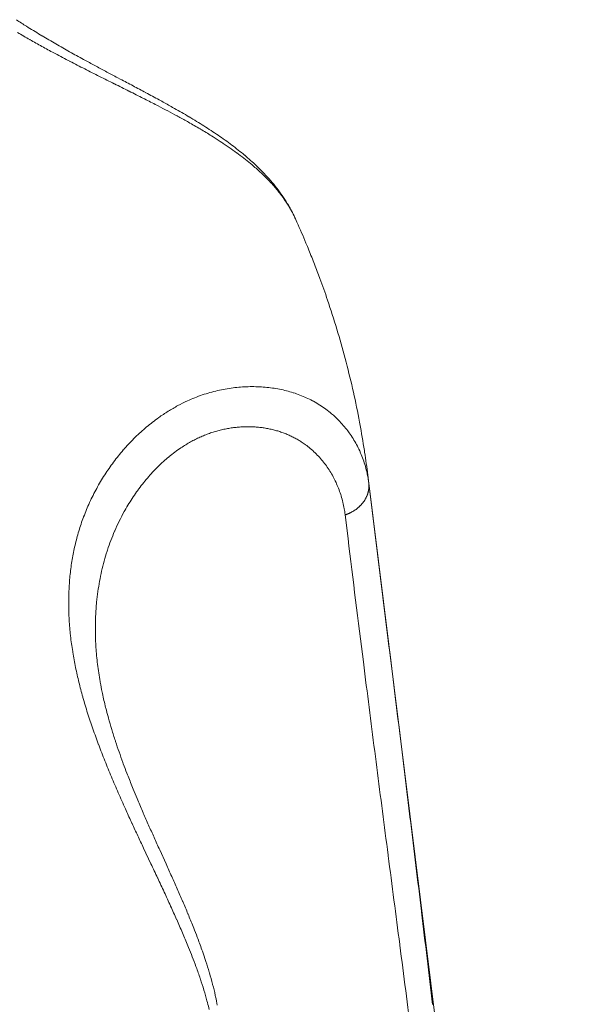
# Model space of a CAD drawing. Units: millimetres. Extents: x -283 to 3357, y -1635 to 3736.
# Drawn here: x 721 to 724, y -336 to -331 of the extents above; entities that cross this region are included whole.
import ezdxf

# ---------------------------------------------------------------- set-up
doc = ezdxf.new("R2010")
doc.units = ezdxf.units.MM
doc.header["$LTSCALE"] = 254
doc.layers.get('0').update_dxf_attribs({"lineweight": 0})
doc.layers.add('Visible Edges(A H Standard)', color=7, linetype='Continuous', lineweight=0)
doc.layers.add('Visible Tangent Edges(A H Standard)', color=7, linetype='Continuous', lineweight=0)

# ---------------------------------------------------------------- blocks, each defined once
blk = doc.blocks.new('グループ-65')
at = {"layer": 'Visible Edges(A H Standard)', "color": 0, "lineweight": 0}
blk.add_line((-793.9292, -1394.1728), (-792.8065, -1403.2197), dxfattribs=at)
at = {"layer": 'Visible Edges(A H Standard)', "color": 0, "lineweight": 0, "flags": 128}
for points in [[(-794.3289, -1392.7558), (-794.3316, -1392.75, 0.016325), (-794.3504, -1392.712, 0.010501), (-794.3713, -1392.6749), (-794.3735, -1392.6711, 0.019614), (-794.4014, -1392.6281), (-794.4014, -1392.628, 0.009291), (-794.4319, -1392.5864), (-794.4321, -1392.5861, 0.017219), (-794.4651, -1392.5457), (-794.4652, -1392.5455, 0.008096), (-794.5004, -1392.5066), (-794.5007, -1392.5063, 0.014945), (-794.5382, -1392.4684), (-794.5444, -1392.4626, 0.007808), (-794.5761, -1392.4334, 0.007589), (-794.6087, -1392.4051), (-794.6093, -1392.4047, 0.006992), (-794.6439, -1392.3765), (-794.6441, -1392.3763, 0.006411), (-794.6799, -1392.3487), (-794.6801, -1392.3485, 0.005844), (-794.717, -1392.3214), (-794.7172, -1392.3213, 0.00526), (-794.755, -1392.2948), (-794.7551, -1392.2948, 0.004718), (-794.7937, -1392.2689), (-794.7939, -1392.2688, 0.004228), (-794.8333, -1392.2434), (-794.8336, -1392.2432, 0.00376), (-794.8739, -1392.2181), (-794.8742, -1392.2179, 0.003312), (-794.9154, -1392.1931), (-794.916, -1392.1927, 0.002817), (-794.9562, -1392.1691, 0.002347), (-794.9966, -1392.146), (-795.0062, -1392.1405, 0.003587), (-795.0661, -1392.1072), (-795.0813, -1392.0988, 0.002281), (-795.1534, -1392.0598), (-795.1543, -1392.0593, 0.000917), (-795.2249, -1392.0217, 0.000344), (-795.2955, -1391.9842), (-795.3095, -1391.9768, -0.000576), (-795.3689, -1391.9453, -0.000576), (-795.4283, -1391.9136, -0.001839), (-795.4875, -1391.8816), (-795.4982, -1391.8757, -0.002791), (-795.5747, -1391.8336, -0.003454), (-795.6506, -1391.7904), (-795.6507, -1391.7903, -0.004276), (-795.7263, -1391.7458), (-795.7276, -1391.745, -0.004934), (-795.8029, -1391.6987), (-795.8126, -1391.6927, -0.005683), (-795.8678, -1391.6572)], [(-794.3289, -1392.7558), (-794.32, -1392.7756, -0.008246), (-794.2705, -1392.8904), (-794.2627, -1392.9092, -0.004214), (-794.2312, -1392.9874, -0.004227), (-794.2011, -1393.0661), (-794.1937, -1393.0859, -0.008502), (-794.1515, -1393.2051), (-794.1448, -1393.2252, -0.00856), (-794.0939, -1393.3861, -0.008612), (-794.0486, -1393.5489, -0.00866), (-794.0089, -1393.7132, -0.008703), (-793.9749, -1393.8789), (-793.973, -1393.8892, -0.00874), (-793.9483, -1394.0352), (-793.9467, -1394.0457, -0.006575), (-793.9294, -1394.1715), (-793.9292, -1394.1728)], [(-794.7597, -1397.1, 0.010323), (-794.7688, -1397.0544), (-794.7707, -1397.0462, 0.009175), (-794.7855, -1396.9848), (-794.7857, -1396.984, 0.008139), (-794.8031, -1396.9214), (-794.8041, -1396.9183, 0.007155), (-794.8225, -1396.8592), (-794.8246, -1396.8526, 0.005161), (-794.84, -1396.8072), (-794.8417, -1396.8024, 0.003266), (-794.8544, -1396.767, 0.002699), (-794.8675, -1396.7317), (-794.8704, -1396.724, 0.004616), (-794.89, -1396.6736), (-794.8935, -1396.6646, 0.003743), (-794.9212, -1396.5967), (-794.9215, -1396.596, 0.002955), (-794.9507, -1396.5271), (-794.9513, -1396.5256, 0.002221), (-794.9811, -1396.4572, 0.001445), (-795.0113, -1396.3891), (-795.0115, -1396.3886, 0.000789), (-795.0426, -1396.3196), (-795.0774, -1396.2425, -0.000711), (-795.1083, -1396.1736), (-795.1088, -1396.1726, -0.001267), (-795.1386, -1396.1057, -0.001929), (-795.1679, -1396.0386), (-795.1685, -1396.0372, -0.002526), (-795.1984, -1395.9672), (-795.2021, -1395.9584, -0.003177), (-795.2238, -1395.9059), (-795.2274, -1395.897, -0.001837), (-795.2414, -1395.862, -0.001949), (-795.2552, -1395.827), (-795.2586, -1395.8184, -0.004542), (-795.2784, -1395.7659), (-795.2806, -1395.7598, -0.003946), (-795.3016, -1395.7014, -0.005147), (-795.3214, -1395.6427), (-795.3224, -1395.6398, -0.005581), (-795.3422, -1395.5769), (-795.3423, -1395.5763, -0.006055), (-795.3604, -1395.514), (-795.3626, -1395.5058, -0.006606), (-795.3748, -1395.4593), (-795.3758, -1395.4551, -0.003499), (-795.3851, -1395.4168, -0.00554), (-795.3936, -1395.3784), (-795.3952, -1395.3706, -0.007985), (-795.4057, -1395.3162), (-795.4065, -1395.3119, -0.006438), (-795.4142, -1395.2643), (-795.4143, -1395.264, -0.006661), (-795.4207, -1395.2169), (-795.4208, -1395.2166, -0.006889), (-795.4258, -1395.17), (-795.4259, -1395.169, -0.00712), (-795.4295, -1395.1244), (-795.4296, -1395.1236, -0.006887), (-795.4319, -1395.0806), (-795.4319, -1395.0792)]]:
    blk.add_lwpolyline(points, format="xyb", dxfattribs=at)
at = {"layer": 'Visible Tangent Edges(A H Standard)', "color": 0, "lineweight": 0, "flags": 128}
for points in [[(-795.8616, -1391.7271, 0.005714), (-795.7943, -1391.7666), (-795.7932, -1391.7672, 0.003324), (-795.7274, -1391.8042, 0.003816), (-795.661, -1391.8402), (-795.6541, -1391.8439, 0.002922), (-795.5733, -1391.8863), (-795.5731, -1391.8864, 0.002079), (-795.4916, -1391.9283), (-795.4914, -1391.9283, 0.001273), (-795.4097, -1391.9696), (-795.4095, -1391.9697, 0.000457), (-795.3281, -1392.0104), (-795.3277, -1392.0106, -0.000359), (-795.2471, -1392.0509), (-795.2465, -1392.0511, -0.001202), (-795.1672, -1392.0911), (-795.1617, -1392.0939, -0.002122), (-795.0935, -1392.1288), (-795.0858, -1392.1328, -0.002224), (-795.0334, -1392.1603, -0.002254), (-794.9812, -1392.1882), (-794.9795, -1392.1891, -0.003938), (-794.9242, -1392.2195), (-794.9192, -1392.2224, -0.005553), (-794.8545, -1392.2596), (-794.8532, -1392.2603, -0.006314), (-794.791, -1392.2981), (-794.7827, -1392.3033, -0.007228), (-794.738, -1392.3322), (-794.7372, -1392.3327, -0.003902), (-794.6947, -1392.3615), (-794.6943, -1392.3618, -0.008731), (-794.6532, -1392.3912), (-794.6525, -1392.3917, -0.004721), (-794.6136, -1392.4211), (-794.6132, -1392.4214, -0.010533), (-794.576, -1392.4514), (-794.5696, -1392.4568, -0.005798), (-794.5461, -1392.477, -0.006004), (-794.5231, -1392.4978), (-794.5178, -1392.5026, -0.013406), (-794.4855, -1392.5342), (-794.4778, -1392.5421, -0.011205), (-794.4535, -1392.5683), (-794.4509, -1392.5712, -0.007982), (-794.4327, -1392.5924, -0.008408), (-794.4151, -1392.6142), (-794.4102, -1392.6206, -0.019818), (-794.3845, -1392.6565), (-794.3791, -1392.6647, -0.019893), (-794.3521, -1392.7096), (-794.3513, -1392.7111, -0.018978), (-794.3293, -1392.7551), (-794.329, -1392.7559)], [(-793.9239, -1394.2174), (-793.9241, -1394.2155, 0.01846), (-793.9323, -1394.1667), (-793.9333, -1394.1617, 0.02128), (-793.9428, -1394.1236), (-793.9428, -1394.1234, 0.010719), (-793.9547, -1394.0863, 0.021605), (-793.9689, -1394.05), (-793.9741, -1394.0382, 0.021803), (-793.9913, -1394.0035, 0.010961), (-794.0107, -1393.9699, 0.021996), (-794.0323, -1393.9378), (-794.04, -1393.9274, 0.022057), (-794.0644, -1393.8971, 0.011056), (-794.0908, -1393.8685), (-794.091, -1393.8684, 0.022046), (-794.1194, -1393.8414), (-794.1294, -1393.8327, 0.021933), (-794.1607, -1393.8079, 0.010882), (-794.1936, -1393.7851), (-794.1939, -1393.7849, 0.02397), (-794.2288, -1393.7642), (-794.2348, -1393.761, 0.01566), (-794.2688, -1393.7443, 0.015114), (-794.3037, -1393.7298), (-794.3039, -1393.7297, 0.014606), (-794.3401, -1393.7171), (-794.3403, -1393.717, 0.014153), (-794.3776, -1393.7063), (-794.3779, -1393.7063, 0.013757), (-794.4162, -1393.6976), (-794.4164, -1393.6976, 0.013418), (-794.4556, -1393.6909), (-794.4559, -1393.6909, 0.013135), (-794.4959, -1393.6863), (-794.4961, -1393.6863, 0.012907), (-794.5368, -1393.6837), (-794.537, -1393.6837, 0.012731), (-794.5782, -1393.6832), (-794.5785, -1393.6832, 0.012604), (-794.6201, -1393.6849), (-794.6203, -1393.6849, 0.012524), (-794.6623, -1393.6887), (-794.6625, -1393.6887, 0.012484), (-794.7047, -1393.6946), (-794.7049, -1393.6946, 0.012484), (-794.7471, -1393.7027), (-794.7473, -1393.7028, 0.01252), (-794.7895, -1393.7131), (-794.7897, -1393.7131, 0.012586), (-794.8317, -1393.7256), (-794.8319, -1393.7257, 0.012679), (-794.8736, -1393.7405), (-794.8738, -1393.7406, 0.01283), (-794.9151, -1393.7576), (-794.9238, -1393.7614, 0.022433), (-794.9779, -1393.7883, 0.010587), (-795.0301, -1393.8188), (-795.0311, -1393.8194, 0.020471), (-795.0832, -1393.8543), (-795.0918, -1393.8606, 0.019622), (-795.1577, -1393.9128), (-795.1579, -1393.913, 0.018911), (-795.22, -1393.9704), (-795.2202, -1393.9706, 0.018339), (-795.2782, -1394.033), (-795.2783, -1394.0332, 0.017915), (-795.332, -1394.0999), (-795.3321, -1394.1001, 0.017641), (-795.3811, -1394.1709), (-795.3812, -1394.171, 0.017525), (-795.4253, -1394.2454), (-795.4253, -1394.2455, 0.01753), (-795.4642, -1394.3229), (-795.4646, -1394.3239, 0.017804), (-795.4972, -1394.4022), (-795.4978, -1394.4038, 0.016903), (-795.5239, -1394.481), (-795.524, -1394.4816, 0.015823), (-795.5447, -1394.5593, 0.015424), (-795.5604, -1394.6383), (-795.5605, -1394.6386, 0.01494), (-795.5716, -1394.7191), (-795.5716, -1394.7196, 0.014398), (-795.578, -1394.8016), (-795.578, -1394.8022, 0.013816), (-795.5798, -1394.8857), (-795.5798, -1394.8864, 0.013209), (-795.577, -1394.9712), (-795.577, -1394.9721, 0.01259), (-795.5697, -1395.0583), (-795.5696, -1395.0592, 0.011978), (-795.5578, -1395.1467), (-795.5573, -1395.1502, 0.011354), (-795.5421, -1395.2339), (-795.5419, -1395.2345, 0.009208), (-795.5235, -1395.3162, 0.009102), (-795.5022, -1395.3972), (-795.5014, -1395.4001, 0.00792), (-795.4756, -1395.486), (-795.4753, -1395.4868, 0.006887), (-795.4464, -1395.5735), (-795.4462, -1395.5742, 0.005963), (-795.4145, -1395.6617), (-795.4143, -1395.6623, 0.005128), (-795.3803, -1395.7501), (-795.3801, -1395.7506, 0.004367), (-795.344, -1395.8387), (-795.3439, -1395.8391, 0.003664), (-795.3061, -1395.9273), (-795.3061, -1395.9275, 0.003007), (-795.267, -1396.0156), (-795.2632, -1396.024, 0.002375), (-795.2307, -1396.095), (-795.23, -1396.0966, 0.001133), (-795.1985, -1396.1643, 0.000612), (-795.1668, -1396.2318), (-795.1257, -1396.3189, -0.000504), (-795.0889, -1396.3972), (-795.0886, -1396.3979, -0.001129), (-795.0528, -1396.4749), (-795.0524, -1396.4757, -0.001774), (-795.0177, -1396.5513), (-795.0173, -1396.5522, -0.002474), (-794.9841, -1396.6262), (-794.9836, -1396.6272, -0.003246), (-794.9521, -1396.6997), (-794.9517, -1396.7007, -0.004109), (-794.9221, -1396.7714), (-794.9183, -1396.781, -0.00514), (-794.8976, -1396.8331, -0.002912), (-794.8778, -1396.8856), (-794.8761, -1396.8901, -0.008924), (-794.8544, -1396.9522), (-794.8529, -1396.9566, -0.004485), (-794.8338, -1397.0161), (-794.8336, -1397.0169, -0.010106), (-794.8167, -1397.0754), (-794.8138, -1397.086, -0.005628), (-794.8042, -1397.1238)], [(-795.4316, -1395.079), (-795.432, -1395.0676, -0.011878), (-795.4326, -1395.01), (-795.4325, -1395.001, -0.006493), (-795.4315, -1394.9614), (-795.4315, -1394.9613, -0.006582), (-795.4295, -1394.922, -0.006657), (-795.4264, -1394.8828), (-795.4256, -1394.8731, -0.013694), (-795.4187, -1394.8155), (-795.4186, -1394.8152, -0.006977), (-795.4095, -1394.7584), (-795.4095, -1394.7583, -0.014256), (-795.398, -1394.7023), (-795.3979, -1394.7021, -0.007243), (-795.3841, -1394.647, -0.014729), (-795.3679, -1394.5926), (-795.3657, -1394.5857, -0.010341), (-795.3472, -1394.5334, -0.012101), (-795.3264, -1394.482), (-795.3255, -1394.4799, -0.012135), (-795.3006, -1394.426), (-795.3005, -1394.4258, -0.012246), (-795.2731, -1394.3735), (-795.2695, -1394.3669, -0.012451), (-795.2472, -1394.3289), (-795.2471, -1394.3288, -0.0063), (-795.2235, -1394.2919), (-795.2235, -1394.2918, -0.01289), (-795.1987, -1394.2561), (-795.1986, -1394.2559, -0.006562), (-795.1726, -1394.2215), (-795.1726, -1394.2214, -0.01352), (-795.1454, -1394.1883), (-795.1453, -1394.1881, -0.00692), (-795.1171, -1394.1564), (-795.117, -1394.1564, -0.014345), (-795.0877, -1394.1261), (-795.0876, -1394.1259, -0.007376), (-795.0573, -1394.0973), (-795.0572, -1394.0972, -0.015363), (-795.0259, -1394.0702), (-795.0258, -1394.07, -0.007926), (-794.9936, -1394.0448, -0.016556), (-794.9603, -1394.0212), (-794.9537, -1394.0168, -0.010758), (-794.9272, -1394.0001), (-794.9262, -1393.9995, -0.010499), (-794.901, -1393.9851), (-794.9009, -1393.985, -0.010677), (-794.8753, -1393.9718), (-794.8751, -1393.9717, -0.010656), (-794.8492, -1393.9596), (-794.8491, -1393.9596, -0.010639), (-794.8229, -1393.9488), (-794.8228, -1393.9487, -0.010623), (-794.7965, -1393.9391), (-794.7963, -1393.9391, -0.010611), (-794.7699, -1393.9307), (-794.7698, -1393.9306, -0.010605), (-794.7432, -1393.9234), (-794.7431, -1393.9234, -0.010604), (-794.7165, -1393.9174), (-794.7164, -1393.9174, -0.010613), (-794.6898, -1393.9125), (-794.6897, -1393.9125, -0.010633), (-794.6631, -1393.9088), (-794.663, -1393.9088, -0.010663), (-794.6366, -1393.9063), (-794.6365, -1393.9063, -0.010707), (-794.6101, -1393.9049), (-794.61, -1393.9049, -0.010764), (-794.5839, -1393.9047), (-794.5838, -1393.9047, -0.010837), (-794.5578, -1393.9056), (-794.5577, -1393.9056, -0.010926), (-794.532, -1393.9076), (-794.5319, -1393.9076, -0.011032), (-794.5066, -1393.9107), (-794.5065, -1393.9107, -0.011155), (-794.4815, -1393.9149), (-794.4814, -1393.9149, -0.011295), (-794.4567, -1393.9202), (-794.4566, -1393.9202, -0.011452), (-794.4324, -1393.9265), (-794.4324, -1393.9265, -0.011627), (-794.4086, -1393.9339), (-794.4086, -1393.934, -0.011817), (-794.3853, -1393.9424), (-794.3853, -1393.9424, -0.012022), (-794.3626, -1393.9519), (-794.3626, -1393.952, -0.012241), (-794.3405, -1393.9625), (-794.3405, -1393.9625, -0.01247), (-794.3191, -1393.9741, -0.012734), (-794.2983, -1393.9867), (-794.2973, -1393.9873, -0.015665), (-794.2751, -1394.0025), (-794.2729, -1394.0042, -0.016868), (-794.2475, -1394.0242), (-794.2464, -1394.0251, -0.016771), (-794.2204, -1394.0486), (-794.2203, -1394.0486, -0.016608), (-794.196, -1394.0737, -0.016425), (-794.1734, -1394.1004, -0.016219), (-794.1526, -1394.1284), (-794.1526, -1394.1284, -0.016004), (-794.1336, -1394.1578), (-794.1336, -1394.1579, -0.015786), (-794.1164, -1394.1885), (-794.1164, -1394.1885, -0.015568), (-794.1011, -1394.2203), (-794.1011, -1394.2204, -0.015356), (-794.0878, -1394.2532), (-794.0877, -1394.2533, -0.015152), (-794.0763, -1394.2872), (-794.0763, -1394.2873, -0.01496), (-794.0669, -1394.322), (-794.0666, -1394.3231, -0.014774), (-794.0596, -1394.3567), (-794.0595, -1394.3578, -0.012782), (-794.0546, -1394.3896), (-794.0544, -1394.3919)], [(-793.9239, -1394.2174, 0.002683), (-793.9292, -1394.1728, 0.002683)], [(-793.572, -1397.0961, 0.000554), (-793.6328, -1396.5846), (-793.6334, -1396.58, 0.000447), (-793.6941, -1396.0777), (-793.6946, -1396.0736, 0.000323), (-793.7551, -1395.5796, 0.00021), (-793.8162, -1395.0858), (-793.9202, -1394.247), (-793.9239, -1394.2174)], [(-794.0544, -1394.3919), (-794.0385, -1394.5219, 0.001175), (-793.9538, -1395.204), (-793.9412, -1395.3031, 0.000416), (-793.8796, -1395.7868, 0.000295), (-793.8173, -1396.2704), (-793.8168, -1396.2741, 0.000163), (-793.7531, -1396.765), (-793.7525, -1396.769, 0.000055), (-793.6876, -1397.2678)]]:
    blk.add_lwpolyline(points, format="xyb", dxfattribs=at)
at = {"layer": 'Visible Tangent Edges(A H Standard)', "color": 0, "lineweight": 0}
blk.add_open_spline([(-794.0544, -1394.3919), (-794.0343, -1394.3851), (-793.9958, -1394.3636), (-793.9682, -1394.3389), (-793.9452, -1394.3112), (-793.9276, -1394.2728), (-793.9219, -1394.235), (-793.9239, -1394.2174)], degree=2, dxfattribs=at)

msp = doc.modelspace()

# ---------------------------------------------------------------- block references
at = {"color": 0}
msp.add_blockref('グループ-65', (1517.1812, 1060.7143), dxfattribs=at)

doc.saveas('drawing.dxf')
